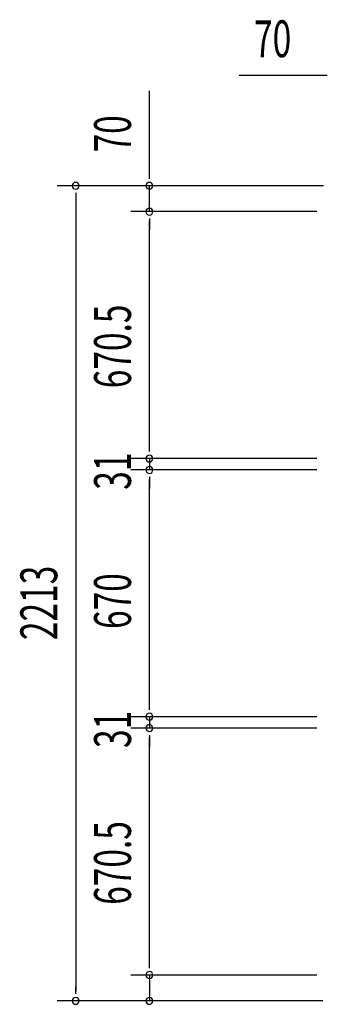
# Model space of a CAD drawing. Extents: x 543 to 20478, y 217 to 14052.
# Drawn here: x 2898 to 3733, y 6183 to 8856 of the extents above; entities that cross this region are included whole.
import ezdxf

# ---------------------------------------------------------------- set-up
doc = ezdxf.new("R2010")
doc.units = 0
doc.header["$LTSCALE"] = 50
doc.header["$MEASUREMENT"] = 0
doc.layers.add('SUNPOU', color=4, linetype='CONTINUOUS')
doc.styles.add('00', font='ROMANS', dxfattribs={"width": 0.666667, "bigfont": 'BIGFONT'})

msp = doc.modelspace()

# ---------------------------------------------------------------- linework, layer by layer
at = {"layer": 'SUNPOU'}
for p, q in [((3726.6, 8704.4), (3493.6, 8704.4)), ((3732.8, 8704.4), (3714.1, 8704.4)), ((3250.2, 8430.2), (3250.2, 8663.2)), ((3250.2, 8424), (3250.2, 8442.7)), ((3722.3, 8405.2), (3000.2, 8405.2)), ((3722.3, 8405.2), (3200.2, 8405.2)), ((3250.2, 8335.2), (3250.2, 8405.2)), ((3050.2, 8386.5), (3050.2, 8367.7)), ((3050.2, 8380.2), (3050.2, 6217.2)), ((3704.4, 8335.2), (3200.2, 8335.2)), ((3704.4, 8335.2), (3200.2, 8335.2)), ((3250.2, 8316.5), (3250.2, 8297.7)), ((3250.2, 8316.5), (3250.2, 8297.7)), ((3250.2, 7689.7), (3250.2, 8310.2)), ((3250.2, 8310.2), (3250.2, 8285.2)), ((3250.2, 7689.7), (3250.2, 7714.7)), ((3250.2, 7683.5), (3250.2, 7702.2)), ((3250.2, 7683.5), (3250.2, 7702.2)), ((3704.4, 7664.7), (3200.2, 7664.7)), ((3704.4, 7664.7), (3200.2, 7664.7)), ((3250.2, 7664.7), (3250.2, 7633.7)), ((3704.4, 7633.7), (3200.2, 7633.7)), ((3704.4, 7633.7), (3200.2, 7633.7)), ((3250.2, 7615), (3250.2, 7596.2)), ((3250.2, 7615), (3250.2, 7596.2)), ((3250.2, 7608.7), (3250.2, 7583.7)), ((3250.2, 6988.7), (3250.2, 7608.7)), ((3250.2, 6988.7), (3250.2, 7013.7)), ((3250.2, 6982.5), (3250.2, 7001.2)), ((3250.2, 6982.5), (3250.2, 7001.2)), ((3704.4, 6963.7), (3200.2, 6963.7)), ((3704.4, 6963.7), (3200.2, 6963.7)), ((3250.2, 6963.7), (3250.2, 6932.7)), ((3704.4, 6932.7), (3200.2, 6932.7)), ((3704.4, 6932.7), (3200.2, 6932.7)), ((3250.2, 6914), (3250.2, 6895.2)), ((3250.2, 6914), (3250.2, 6895.2)), ((3250.2, 6287.2), (3250.2, 6907.7)), ((3250.2, 6907.7), (3250.2, 6882.7)), ((3250.2, 6287.2), (3250.2, 6312.2)), ((3250.2, 6281), (3250.2, 6299.7)), ((3250.2, 6281), (3250.2, 6299.7)), ((3704.4, 6262.2), (3200.2, 6262.2)), ((3704.4, 6262.2), (3200.2, 6262.2)), ((3250.2, 6262.2), (3250.2, 6192.2)), ((3050.2, 6211), (3050.2, 6229.7)), ((3721, 6192.2), (3000.2, 6192.2)), ((3721, 6192.2), (3200.2, 6192.2))]:
    msp.add_line(p, q, dxfattribs=at)
for centre, start, end in [((3050.2, 8405.2), 90, 270), ((3050.2, 8405.2), 270, 90), ((3250.2, 8405.2), 90, 270), ((3250.2, 8405.2), 270, 90), ((3250.2, 8335.2), 90, 270), ((3250.2, 8335.2), 90, 270), ((3250.2, 8335.2), 270, 90), ((3250.2, 8335.2), 270, 90), ((3250.2, 7664.7), 90, 270), ((3250.2, 7664.7), 90, 270), ((3250.2, 7664.7), 270, 90), ((3250.2, 7664.7), 270, 90), ((3250.2, 7633.7), 90, 270), ((3250.2, 7633.7), 90, 270), ((3250.2, 7633.7), 270, 90), ((3250.2, 7633.7), 270, 90), ((3250.2, 6963.7), 90, 270), ((3250.2, 6963.7), 90, 270), ((3250.2, 6963.7), 270, 90), ((3250.2, 6963.7), 270, 90), ((3250.2, 6932.7), 90, 270), ((3250.2, 6932.7), 90, 270), ((3250.2, 6932.7), 270, 90), ((3250.2, 6932.7), 270, 90), ((3250.2, 6262.2), 90, 270), ((3250.2, 6262.2), 90, 270), ((3250.2, 6262.2), 270, 90), ((3250.2, 6262.2), 270, 90), ((3050.2, 6192.2), 90, 270), ((3050.2, 6192.2), 270, 90), ((3250.2, 6192.2), 90, 270), ((3250.2, 6192.2), 270, 90)]:
    msp.add_arc(centre, 9.38, start, end, dxfattribs=at)

# ---------------------------------------------------------------- texts
at = {"layer": 'SUNPOU', "style": '00', "width": 0.666667}
msp.add_text('70', height=100, dxfattribs=at).set_placement((3534.1, 8754.4))
for s, p in [('70', (3200.2, 8495.7)), ('670.5', (3200.2, 7855.5)), ('31', (3200.2, 7579.8)), ('2213', (3000.2, 7171.7)), ('670', (3200.2, 7201.9)), ('31', (3200.2, 6878.8)), ('670.5', (3200.2, 6453))]:
    msp.add_text(s, height=100, rotation=90, dxfattribs=at).set_placement(p)

doc.saveas('drawing.dxf')
